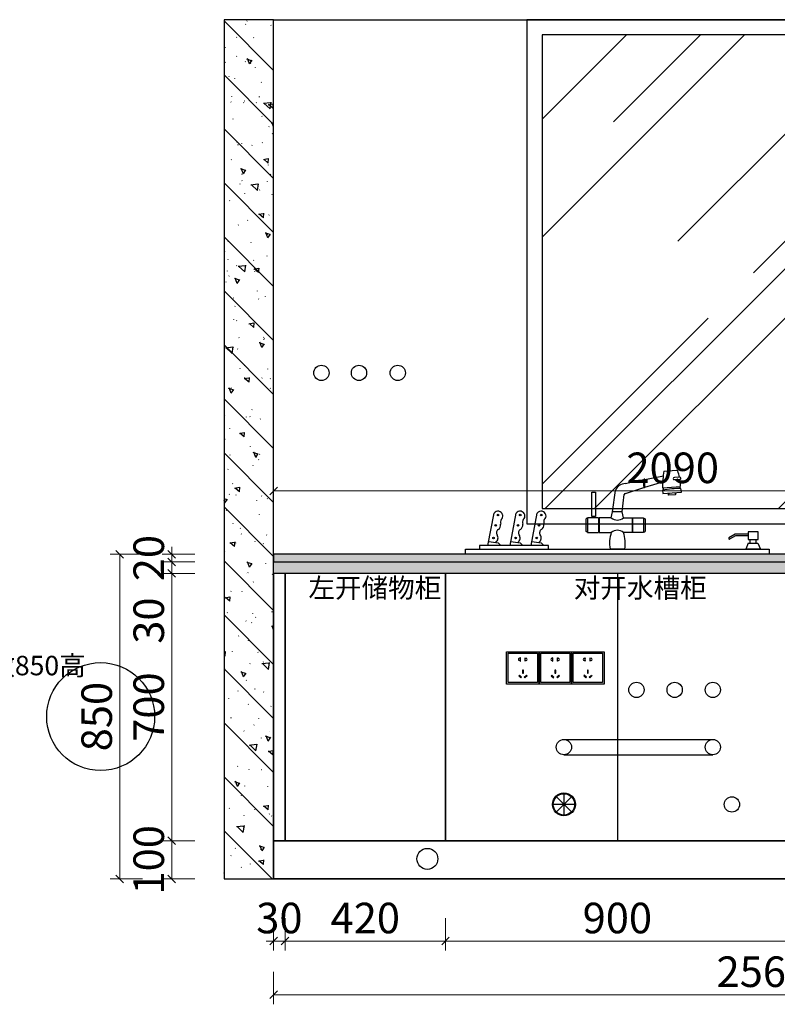
# Model space of a CAD drawing. Units: millimetres. Extents: x 1795280 to 1811531, y -1520133 to -1514130.
# Drawn here: x 1807839 to 1809822, y -1516934 to -1514355 of the extents above; entities that cross this region are included whole.
import ezdxf

# ---------------------------------------------------------------- set-up
doc = ezdxf.new("R2010")
doc.units = ezdxf.units.MM
doc.header["$LTSCALE"] = 3
doc.header["$PDMODE"] = 3
for name, color, linetype in [('.', 7, 'Continuous'), ('ZB_厨柜', 7, 'Continuous'), ('帝森木制品', 7, 'Continuous'), ('帝森标注', 7, 'Continuous')]:
    doc.layers.add(name, color=color, linetype=linetype)
doc.styles.add('宋体', font='txt', dxfattribs={"width": 0.8, "height": 3.5})
doc.styles.add('帝森标注0.5', font='txt', dxfattribs={"width": 0.5})
doc.dimstyles.new('帝森标注', dxfattribs={"dimscale": 20, "dimtxt": 4, "dimasz": 1, "dimexe": 1.25, "dimexo": 3, "dimgap": 0.5, "dimtad": 1, "dimdsep": 46, "dimtxsty": '帝森标注0.5', "dimblk": 'OBLIQUE', "dimcen": 2.5, "dimclrd": 3, "dimclre": 3, "dimclrt": 1, "dimadec": 0, "dimazin": 0, "dimtfac": 1, "dimtix": 1, "dimtmove": 1, "dimatfit": 2, "dimldrblk": 'CCD_Leader_Arrow', "dimfxl": 3, "dimfxlon": 1, "dimlwd": 5, "dimlwe": 5, "dimarcsym": 0})

# ---------------------------------------------------------------- blocks, each defined once
blk = doc.blocks.new('A$C04CD3128')
at = {"layer": '帝森木制品', "color": 1, "ltscale": 200}
for p, q in [((5, 5), (5, 95)), ((5, 95), (95, 95)), ((95, 95), (95, 5)), ((42.3, 81.1), (41.6, 81.1)), ((41.6, 81.1), (41.6, 79.3)), ((41.6, 72.9), (41.6, 71.1)), ((41.6, 71.1), (42.3, 71.1)), ((42.3, 71.1), (42.3, 81.1)), ((56.9, 71.1), (56.9, 81.1)), ((56.9, 81.1), (57.6, 81.1)), ((57.6, 71.1), (56.9, 71.1)), ((57.6, 81.1), (57.6, 79.3)), ((57.6, 72.9), (57.6, 71.1)), ((49, 42.6), (49, 33.3)), ((51.6, 42.6), (49, 42.6)), ((49, 33.3), (51.6, 33.3)), ((51.6, 33.3), (51.6, 42.6)), ((95, 5), (5, 5)), ((39.2, 27.7), (37.4, 25.9)), ((37.4, 25.9), (44, 19.3)), ((45.8, 21.1), (39.2, 27.7)), ((44, 19.3), (45.8, 21.1)), ((54.5, 21.1), (61.1, 27.7)), ((56.3, 19.3), (54.5, 21.1)), ((63, 25.9), (56.3, 19.3)), ((61.1, 27.7), (63, 25.9))]:
    blk.add_line(p, q, dxfattribs=at)
blk.add_lwpolyline([(0, 100), (100, 100), (100, 0), (0, 0)], close=True, dxfattribs=at)
for centre, start, end in [((39.9, 76.1), 61.8574, 298.1426), ((59.4, 76.1), 241.8574, 118.1426)]:
    blk.add_arc(centre, 3.67, start, end, dxfattribs=at)
blk = doc.blocks.new('ewr3453')
at = {"layer": '.', "linetype": 'ByBlock'}
h = blk.add_hatch(dxfattribs=at)
h.set_pattern_fill('钢筋混凝土', color=8, scale=20, angle=90, pattern_type=2)
h.set_pattern_definition([(135, (0, 0), (-70.710678, -70.710678), []), (140, (0, 0), (12.550427, 143.4520365), [15, -165]), (85, (0, 0), (-150.438427, -27.750267), [12, -132]), (190.4514, (1.05, 11.95), (-137.8879084, 115.701876), [12.748038, -140.228422]), (136.1842, (-40, 2e-15), (33.103803, 213.44821), [22.5, -247.5]), (186.6356, (-37.24, 17.79), (-194.823574, 186.932541), [19.122058, -210.3426]), (81.1842, (-40, 2e-15), (-194.82372, 186.93239), [18, -198]), (111, (-30, 20), (80.523778, 119.3814104), [15, -165]), (56, (-30, 20), (-145.030009, 48.663066), [12, -132]), (161.4514, (-23.29, 29.95), (-64.506099, 168.044526), [12.748038, -140.228422]), (127.5, (0, 0), (-66.5787708, 2.4319711), [1, -130.4, 1, -134, 1, -132.5]), (97.5, (0, 0), (-78.8823424, 52.6139075), [1, -76.4, 1, -127.4, 1, -50.5]), (57.5, (-3e-15, -44.6), (4.5109743, 106.7644872), [1, -50, 1, -156, 1, -207]), (47.5, (-4e-15, -64.6), (-20.0209965, 116.637234), [1, -65, 1, -103.6, 1, -147])])
h.paths.add_polyline_path([(1820653.3, -1485048.3), (1820783.3, -1485048.3), (1820783.3, -1482798.3), (1820653.3, -1482798.3)])
h = blk.add_hatch(dxfattribs=at)
h.set_pattern_fill('钢筋混凝土', color=8, scale=20, angle=90, pattern_type=2)
h.set_pattern_definition([(135, (97, 0), (-70.710678, -70.710678), []), (140, (97, 0), (12.550427, 143.4520365), [15, -165]), (85, (97, 0), (-150.438427, -27.750267), [12, -132]), (190.4514, (98.05, 11.95), (-137.8879084, 115.701876), [12.748038, -140.228422]), (136.1842, (57, 2e-15), (33.103803, 213.44821), [22.5, -247.5]), (186.6356, (59.76, 17.79), (-194.823574, 186.932541), [19.122058, -210.3426]), (81.1842, (57, 2e-15), (-194.82372, 186.93239), [18, -198]), (111, (67, 20), (80.523778, 119.3814104), [15, -165]), (56, (67, 20), (-145.030009, 48.663066), [12, -132]), (161.4514, (73.71, 29.95), (-64.506099, 168.044526), [12.748038, -140.228422]), (127.5, (97, 0), (-66.5787708, 2.4319711), [1, -130.4, 1, -134, 1, -132.5]), (97.5, (97, 0), (-78.8823424, 52.6139075), [1, -76.4, 1, -127.4, 1, -50.5]), (57.5, (97, -44.6), (4.5109743, 106.7644872), [1, -50, 1, -156, 1, -207]), (47.5, (97, -64.6), (-20.0209965, 116.637234), [1, -65, 1, -103.6, 1, -147])])
h.paths.add_polyline_path([(1823475.3, -1485048.3), (1823345.3, -1485048.3), (1823345.3, -1482798.3), (1823475.3, -1482798.3)])
h = blk.add_hatch(dxfattribs=at)
h.set_pattern_fill('AR-RROOF', color=250, scale=20, angle=45)
h.paths.add_polyline_path([(1821486.3, -1484078.3), (1822635.3, -1484078.3), (1822635.3, -1482838.3), (1821486.3, -1482838.3)])
at = {"layer": '.', "color": 8, "linetype": 'ByBlock'}
for points in [[(1820653.3, -1485048.3), (1820783.3, -1485048.3), (1820783.3, -1482798.3), (1820653.3, -1482798.3)], [(1823475.3, -1485048.3), (1823345.3, -1485048.3), (1823345.3, -1482798.3), (1823475.3, -1482798.3)]]:
    blk.add_lwpolyline(points, close=True, dxfattribs=at)
at = {"color": 250, "linetype": 'ByBlock'}
blk.add_lwpolyline([(1823245.3, -1482868.3), (1823215.3, -1482868.3), (1823215.3, -1482978.3), (1823245.3, -1482978.3)], close=True, dxfattribs=at)
at = {"layer": '帝森木制品', "color": 8, "linetype": 'ByBlock'}
for p, q in [((1821543.3, -1484683.3), (1821933.3, -1484683.3)), ((1821543.3, -1484723.3), (1821933.3, -1484723.3))]:
    blk.add_line(p, q, dxfattribs=at)
at = {"layer": '帝森木制品', "color": 1, "linetype": 'ByBlock'}
for p, q in [((1821523.5, -1484833.5), (1821563.1, -1484873.1)), ((1821563.1, -1484833.5), (1821523.5, -1484873.1)), ((1821543.3, -1484825.3), (1821543.3, -1484881.3)), ((1821571.3, -1484853.3), (1821515.3, -1484853.3))]:
    blk.add_line(p, q, dxfattribs=at)
at = {"layer": '帝森木制品', "color": 8, "linetype": 'ByBlock'}
for points in [[(1820783.3, -1482798.3), (1823345.3, -1482798.3), (1823345.3, -1485048.3), (1820783.3, -1485048.3)], [(1821446.3, -1484118.3), (1822675.3, -1484118.3), (1822675.3, -1482798.3), (1821446.3, -1482798.3)], [(1821486.3, -1484078.3), (1822635.3, -1484078.3), (1822635.3, -1482838.3), (1821486.3, -1482838.3)]]:
    blk.add_lwpolyline(points, close=True, dxfattribs=at)
for centre, radius in [((1820908.3, -1483723.3), 20), ((1821006.7, -1483723.3), 20), ((1821108.3, -1483723.3), 20), ((1821543.3, -1484703.3), 20), ((1821933.3, -1484703.3), 20), ((1821185.8, -1484995.8), 27.5)]:
    blk.add_circle(centre, radius, dxfattribs=at)
at = {"layer": '帝森木制品', "color": 250, "linetype": 'ByBlock'}
for centre in [(1821733.3, -1484553.3), (1821833.3, -1484553.3), (1821933.3, -1484553.3), (1821983.3, -1484853.3)]:
    blk.add_circle(centre, 20, dxfattribs=at)
at = {"layer": '帝森木制品', "color": 1, "linetype": 'ByBlock'}
for radius in [30, 28]:
    blk.add_circle((1821543.3, -1484853.3), radius, dxfattribs=at)
at = {"layer": '帝森木制品', "xscale": 0.8499999999999943, "yscale": 0.8499999999999943, "zscale": 0.8499999999999943}
for p in [(1822890.3, -1483848.3), (1822975.3, -1483848.3), (1821393.3, -1484538.3), (1821478.3, -1484538.3), (1821563.3, -1484538.3)]:
    blk.add_blockref('A$C04CD3128', p, dxfattribs=at)
at = {"linetype": 'ByBlock', "insert": (1823193.2, -1482987.9), "char_height": 35, "attachment_point": 1, "style": '帝森标注0.5'}
blk.add_mtext_dynamic_manual_height_columns('{\\C8;燃气管}', width=95.003, gutter_width=175, heights=[0], dxfattribs=at)
blk = doc.blocks.new('mhgf')
at = {"layer": 'ZB_厨柜', "color": 2}
for p, q in [((91595.5, -85493.1), (91628, -85490.9)), ((91494.2, -85525.7), (91543.1, -85514.7)), ((91545.3, -85534.8), (91592.3, -85521.5)), ((91545.7, -85514.7), (91594.2, -85505.6)), ((91637.4, -85514.7), (91622.2, -85516.2)), ((91636.4, -85509), (91622.7, -85509.6)), ((91461.1, -85599.8), (91468.3, -85543.7)), ((91494.4, -85551.3), (91543.1, -85535.9)), ((91592, -85536.7), (91638.9, -85533)), ((91592, -85542.8), (91592.5, -85551.6)), ((91592.5, -85551.6), (91641.7, -85547.9)), ((91641.7, -85547.9), (91639.9, -85538.7)), ((91485.8, -85599.8), (91491.1, -85554.3)), ((91626, -85554.8), (91607.7, -85555.9)), ((91134.6, -85687.7), (91150.7, -85603.4)), ((91192.6, -85687.7), (91208.7, -85603.4)), ((91247.7, -85687.7), (91263.8, -85603.4)), ((91457.6, -85615.5), (91461.1, -85599.8)), ((91485.8, -85599.8), (91461.1, -85599.8)), ((91489.4, -85615.5), (91485.8, -85599.8)), ((91391.3, -85618.4), (91391.3, -85651)), ((91395.5, -85617.4), (91392.2, -85617.4)), ((91424.3, -85615.5), (91395.5, -85615.5)), ((91395.5, -85615.5), (91395.5, -85653.9)), ((91414.7, -85612.3), (91408.4, -85612.3)), ((91408.4, -85612.3), (91408.4, -85615.5)), ((91414.7, -85615.5), (91414.7, -85612.3)), ((91424.3, -85615.5), (91424.3, -85653.9)), ((91457.6, -85615.5), (91425.6, -85615.5)), ((91425.6, -85615.5), (91425.6, -85653.9)), ((91489.4, -85615.5), (91511.9, -85615.5)), ((91511.9, -85615.5), (91511.9, -85653.9)), ((91513.2, -85615.5), (91542, -85615.5)), ((91513.2, -85615.5), (91513.2, -85653.9)), ((91542, -85615.5), (91542, -85653.9)), ((91542, -85617.4), (91545.3, -85617.4)), ((91546.2, -85618.4), (91546.2, -85651)), ((91395.5, -85652.1), (91392.2, -85652.1)), ((91395.5, -85653.9), (91424.3, -85653.9)), ((91425.6, -85653.9), (91457.6, -85653.9)), ((91511.9, -85653.9), (91489.4, -85653.9)), ((91542, -85653.9), (91513.2, -85653.9)), ((91542, -85652.1), (91545.3, -85652.1)), ((91136.6, -85677.2), (91161.4, -85680.5)), ((91161.4, -85680.5), (91168, -85687.7)), ((91194.6, -85677.2), (91219.3, -85680.5)), ((91219.3, -85680.5), (91225.9, -85687.7)), ((91249.6, -85677.2), (91274.4, -85680.5)), ((91274.4, -85680.5), (91281, -85687.7)), ((91781.6, -85658.6), (91765.6, -85667.9)), ((91782.6, -85662.4), (91767.5, -85671.2)), ((91815.8, -85658.6), (91781.6, -85658.6)), ((91815.8, -85662.4), (91782.6, -85662.4)), ((91821, -85681.7), (91821, -85671.9)), ((91836.7, -85681.7), (91836.7, -85671.9)), ((91492.7, -85697.2), (91454.3, -85697.2)), ((91816.2, -85681.7), (91809.7, -85697.2)), ((91848, -85697.2), (91809.7, -85697.2)), ((91816.2, -85681.7), (91841.4, -85681.7)), ((91841.4, -85681.7), (91848, -85697.2))]:
    blk.add_line(p, q, dxfattribs=at)
for points in [[(91416.3, -85612.2), (91406.8, -85612.2), (91406.8, -85548.2), (91416.3, -85548.2)], [(91842.6, -85652.5), (91815.8, -85652.5), (91815.8, -85671.9), (91842.6, -85671.9)], [(91075.8, -85697.2), (91871.2, -85697.2), (91871.2, -85711), (91075.8, -85711)], [(91112.9, -85697.2), (91293.5, -85697.2), (91293.5, -85687.7), (91112.9, -85687.7)]]:
    blk.add_lwpolyline(points, close=True, dxfattribs=at)
for centre in [(91161.2, -85608.1), (91219.1, -85608.1), (91274.2, -85608.1), (91155.1, -85635.1), (91213.1, -85635.1), (91268.2, -85635.1), (91149.1, -85668.2), (91207.1, -85668.2), (91262.2, -85668.2)]:
    blk.add_circle(centre, 2.08, dxfattribs=at)
for centre, radius, start, end in [((91819.2, -85532.9), 227.2, 169.9143, 180.9742), ((91627.5, -85496.5), 5.55, 43.2889, 84.4419), ((91526.3, -85532.6), 112.5, 12.0916, 20.8068), ((91494.5, -85553.8), 28, 90.4634, 158.8422), ((91600.9, -85525.4), 58.8, 169.5531, 190.3055), ((91544.5, -85515.6), 1.62, 62.1578, 145.2656), ((91603, -85524.9), 58.8, 169.5531, 190.3055), ((91623, -85512.9), 3.38, 95.0589, 257.1983), ((91636.9, -85511.9), 2.88, 281.243, 100.0027), ((91526.3, -85532.6), 112.5, 359.8209, 9.1541), ((91495, -85555.4), 4.05, 97.385, 174.1699), ((91544, -85534.8), 1.34, 230.6231, 336.8003), ((91639.7, -85818.4), 279.7, 89.9498, 99.8136), ((91602.2, -85538.4), 8.96, 168.8156, 207.0917), ((91608.4, -85554.3), 2.02, 93.3202, 248.8173), ((91608.2, -85551.2), 1.04, 275.0184, 54.5263), ((91624.8, -85550), 1.04, 134.2011, 273.709), ((91625, -85553), 2.02, 299.9102, 95.4072), ((91631.4, -85535.7), 6.69, 339.8767, 23.133), ((91161, -85610.5), 12.5, 14.1616, 145.461), ((91219, -85610.5), 12.5, 14.1616, 145.461), ((91274.1, -85610.5), 12.5, 14.1616, 145.461), ((91186.9, -85627.7), 19.4, 155.434, 193.1397), ((91162.4, -85610.7), 11.3, 307.0727, 16.7454), ((91244.8, -85627.7), 19.4, 155.434, 193.1397), ((91220.3, -85610.7), 11.3, 307.0727, 16.7454), ((91299.9, -85627.7), 19.4, 155.434, 193.1397), ((91275.4, -85610.7), 11.3, 307.0727, 16.7454), ((91393.5, -85619.3), 2.31, 122.2232, 156.694), ((91473.5, -85596.9), 24.5, 229.5681, 310.4319), ((91544, -85619.3), 2.31, 23.306, 57.7768), ((91167.2, -85654.8), 10.4, 121.9435, 212.7789), ((91153.2, -85633.8), 14.8, 304.8947, 6.1983), ((91225.2, -85654.8), 10.4, 121.9435, 212.7789), ((91211.1, -85633.8), 14.8, 304.8947, 6.1983), ((91280.2, -85654.8), 10.4, 121.9435, 212.7789), ((91266.2, -85633.8), 14.8, 304.8947, 6.1983), ((91393.5, -85650.1), 2.31, 203.306, 237.7768), ((91537.2, -85681.8), 84.3, 160.6927, 190.5371), ((91473.5, -85672.6), 24.5, 49.5681, 130.4319), ((91409.8, -85681.8), 84.3, 349.4629, 19.3073), ((91544, -85650.1), 2.31, 302.2232, 336.694), ((91147.2, -85668.4), 13.8, 305.3694, 35.4564), ((91205.1, -85668.4), 13.8, 305.3694, 35.4564), ((91260.2, -85668.4), 13.8, 305.3694, 35.4564), ((91767.2, -85669.1), 2.03, 143.2998, 277.2269)]:
    blk.add_arc(centre, radius, start, end, dxfattribs=at)
blk = doc.blocks.new('_Oblique')
at = {"color": 0, "linetype": 'ByBlock', "lineweight": -2}
blk.add_line((-0.5, -0.5), (0.5, 0.5), dxfattribs=at)
blk = doc.blocks.new('*D27')
at = {"layer": 'Defpoints', "color": 0, "linetype": 'ByBlock', "transparency": 16777216}
for p in [(1808503.5, -1516505.5), (1808533.5, -1516505.5), (1808533.5, -1516768.3)]:
    blk.add_point(p, dxfattribs=at)
at = {"layer": '帝森木制品', "color": 3, "linetype": 'ByBlock', "lineweight": 5, "transparency": 16777216}
for p, q in [((1808503.5, -1516708.3), (1808503.5, -1516793.3)), ((1808533.5, -1516708.3), (1808533.5, -1516793.3)), ((1808503.5, -1516768.3), (1808483.5, -1516768.3)), ((1808503.5, -1516768.3), (1808533.5, -1516768.3)), ((1808533.5, -1516768.3), (1808553.5, -1516768.3))]:
    blk.add_line(p, q, dxfattribs=at)
at = {"layer": '帝森木制品', "color": 3, "linetype": 'ByBlock', "lineweight": 5, "transparency": 16777216, "xscale": 20, "yscale": 20, "zscale": 20}
blk.add_blockref('_Oblique', (1808503.5, -1516768.3), dxfattribs=at)
at = {"layer": '帝森木制品', "color": 3, "linetype": 'ByBlock', "lineweight": 5, "transparency": 16777216, "xscale": 20, "yscale": 20, "zscale": 20, "rotation": 180}
blk.add_blockref('_Oblique', (1808533.5, -1516768.3), dxfattribs=at)
at = {"layer": '帝森木制品', "color": 1, "linetype": 'ByBlock', "transparency": 16777216, "insert": (1808518.5, -1516718.3), "char_height": 80, "attachment_point": 5, "style": '帝森标注0.5'}
blk.add_mtext('30', dxfattribs=at)
blk = doc.blocks.new('CCD_Leader_Arrow')
at = {"color": 2, "linetype": 'ByBlock'}
blk.add_line((0, 0), (-1, 0), dxfattribs=at)
for points in [[(-0.86, 0.67), (-0.6, 0.85), (-0.24, 0), (0, 0)], [(-0.86, -0.67), (-0.6, -0.85), (-0.24, 0), (0, 0)]]:
    blk.add_solid(points, dxfattribs=at)
blk = doc.blocks.new('*D28')
at = {"layer": 'Defpoints', "color": 0, "linetype": 'ByBlock', "transparency": 16777216}
for p in [(1808533.5, -1516505.5), (1808953.5, -1516505.5), (1808953.5, -1516768.3)]:
    blk.add_point(p, dxfattribs=at)
at = {"layer": '帝森木制品', "color": 3, "linetype": 'ByBlock', "lineweight": 5, "transparency": 16777216}
for p, q in [((1808533.5, -1516708.3), (1808533.5, -1516793.3)), ((1808953.5, -1516708.3), (1808953.5, -1516793.3)), ((1808533.5, -1516768.3), (1808953.5, -1516768.3))]:
    blk.add_line(p, q, dxfattribs=at)
at = {"layer": '帝森木制品', "color": 3, "linetype": 'ByBlock', "lineweight": 5, "transparency": 16777216, "xscale": 20, "yscale": 20, "zscale": 20, "rotation": 180}
blk.add_blockref('_Oblique', (1808533.5, -1516768.3), dxfattribs=at)
at = {"layer": '帝森木制品', "color": 3, "linetype": 'ByBlock', "lineweight": 5, "transparency": 16777216, "xscale": 20, "yscale": 20, "zscale": 20}
blk.add_blockref('_Oblique', (1808953.5, -1516768.3), dxfattribs=at)
at = {"layer": '帝森木制品', "color": 1, "linetype": 'ByBlock', "transparency": 16777216, "insert": (1808743.5, -1516718.3), "char_height": 80, "attachment_point": 5, "style": '帝森标注0.5'}
blk.add_mtext('420', dxfattribs=at)
blk = doc.blocks.new('*D29')
at = {"layer": 'Defpoints', "color": 0, "linetype": 'ByBlock', "transparency": 16777216}
for p in [(1808953.5, -1516505.5), (1809853.5, -1516505.5), (1809853.5, -1516768.3)]:
    blk.add_point(p, dxfattribs=at)
at = {"layer": '帝森木制品', "color": 3, "linetype": 'ByBlock', "lineweight": 5, "transparency": 16777216}
for p, q in [((1808953.5, -1516708.3), (1808953.5, -1516793.3)), ((1809853.5, -1516708.3), (1809853.5, -1516793.3)), ((1808953.5, -1516768.3), (1809853.5, -1516768.3))]:
    blk.add_line(p, q, dxfattribs=at)
at = {"layer": '帝森木制品', "color": 3, "linetype": 'ByBlock', "lineweight": 5, "transparency": 16777216, "xscale": 20, "yscale": 20, "zscale": 20, "rotation": 180}
blk.add_blockref('_Oblique', (1808953.5, -1516768.3), dxfattribs=at)
at = {"layer": '帝森木制品', "color": 3, "linetype": 'ByBlock', "lineweight": 5, "transparency": 16777216, "xscale": 20, "yscale": 20, "zscale": 20}
blk.add_blockref('_Oblique', (1809853.5, -1516768.3), dxfattribs=at)
at = {"layer": '帝森木制品', "color": 1, "linetype": 'ByBlock', "transparency": 16777216, "insert": (1809403.5, -1516718.3), "char_height": 80, "attachment_point": 5, "style": '帝森标注0.5'}
blk.add_mtext('900', dxfattribs=at)
blk = doc.blocks.new('*D33')
at = {"layer": 'Defpoints', "color": 0, "linetype": 'ByBlock', "transparency": 16777216}
for p in [(1808503.5, -1516605.5), (1811065.5, -1516605.5), (1811065.5, -1516908.9)]:
    blk.add_point(p, dxfattribs=at)
at = {"layer": '帝森木制品', "color": 3, "linetype": 'ByBlock', "lineweight": 5, "transparency": 16777216}
for p, q in [((1808503.5, -1516848.9), (1808503.5, -1516933.9)), ((1811065.5, -1516848.9), (1811065.5, -1516933.9)), ((1808503.5, -1516908.9), (1811065.5, -1516908.9))]:
    blk.add_line(p, q, dxfattribs=at)
at = {"layer": '帝森木制品', "color": 3, "linetype": 'ByBlock', "lineweight": 5, "transparency": 16777216, "xscale": 20, "yscale": 20, "zscale": 20, "rotation": 180}
blk.add_blockref('_Oblique', (1808503.5, -1516908.9), dxfattribs=at)
at = {"layer": '帝森木制品', "color": 3, "linetype": 'ByBlock', "lineweight": 5, "transparency": 16777216, "xscale": 20, "yscale": 20, "zscale": 20}
blk.add_blockref('_Oblique', (1811065.5, -1516908.9), dxfattribs=at)
at = {"layer": '帝森木制品', "color": 1, "linetype": 'ByBlock', "transparency": 16777216, "insert": (1809784.5, -1516858.9), "char_height": 80, "attachment_point": 5, "style": '帝森标注0.5'}
blk.add_mtext('2562', dxfattribs=at)
blk = doc.blocks.new('*D64')
at = {"layer": 'Defpoints', "color": 0, "linetype": 'ByBlock', "transparency": 16777216}
for p in [(1808236.8, -1516505.5), (1808503.5, -1516505.5), (1808503.5, -1516605.5)]:
    blk.add_point(p, dxfattribs=at)
at = {"layer": '帝森木制品', "color": 3, "linetype": 'ByBlock', "lineweight": 5, "transparency": 16777216}
for p, q in [((1808296.8, -1516505.5), (1808211.8, -1516505.5)), ((1808236.8, -1516605.5), (1808236.8, -1516505.5)), ((1808296.8, -1516605.5), (1808211.8, -1516605.5))]:
    blk.add_line(p, q, dxfattribs=at)
at = {"layer": '帝森木制品', "color": 3, "linetype": 'ByBlock', "lineweight": 5, "transparency": 16777216, "xscale": 20, "yscale": 20, "zscale": 20}
for p, rotation in [((1808236.8, -1516505.5), 90), ((1808236.8, -1516605.5), 270)]:
    blk.add_blockref('_Oblique', p, dxfattribs=dict(at, rotation=rotation))
at = {"layer": '帝森木制品', "color": 1, "linetype": 'ByBlock', "transparency": 16777216, "insert": (1808186.8, -1516555.5), "char_height": 80, "attachment_point": 5, "rotation": 90, "style": '帝森标注0.5'}
blk.add_mtext('100', dxfattribs=at)
blk = doc.blocks.new('*D65')
at = {"layer": 'Defpoints', "color": 0, "linetype": 'ByBlock', "transparency": 16777216}
for p in [(1808236.8, -1515805.5), (1809093.5, -1515805.5), (1808503.5, -1516505.5)]:
    blk.add_point(p, dxfattribs=at)
at = {"layer": '帝森木制品', "color": 3, "linetype": 'ByBlock', "lineweight": 5, "transparency": 16777216}
for p, q in [((1808296.8, -1515805.5), (1808211.8, -1515805.5)), ((1808236.8, -1516505.5), (1808236.8, -1515805.5)), ((1808296.8, -1516505.5), (1808211.8, -1516505.5))]:
    blk.add_line(p, q, dxfattribs=at)
at = {"layer": '帝森木制品', "color": 3, "linetype": 'ByBlock', "lineweight": 5, "transparency": 16777216, "xscale": 20, "yscale": 20, "zscale": 20}
for p, rotation in [((1808236.8, -1515805.5), 90), ((1808236.8, -1516505.5), 270)]:
    blk.add_blockref('_Oblique', p, dxfattribs=dict(at, rotation=rotation))
at = {"layer": '帝森木制品', "color": 1, "linetype": 'ByBlock', "transparency": 16777216, "insert": (1808186.8, -1516155.5), "char_height": 80, "attachment_point": 5, "rotation": 90, "style": '帝森标注0.5'}
blk.add_mtext('700', dxfattribs=at)
blk = doc.blocks.new('*D66')
at = {"layer": 'Defpoints', "color": 0, "linetype": 'ByBlock', "transparency": 16777216}
for p in [(1808236.8, -1515775.5), (1808503.5, -1515775.5), (1809093.5, -1515805.5)]:
    blk.add_point(p, dxfattribs=at)
at = {"layer": '帝森木制品', "color": 3, "linetype": 'ByBlock', "lineweight": 5, "transparency": 16777216}
for p, q in [((1808296.8, -1515775.5), (1808211.8, -1515775.5)), ((1808236.8, -1515805.5), (1808236.8, -1515775.5)), ((1808296.8, -1515805.5), (1808211.8, -1515805.5)), ((1808236.8, -1515964.6), (1808236.8, -1515805.5))]:
    blk.add_line(p, q, dxfattribs=at)
at = {"layer": '帝森木制品', "color": 3, "linetype": 'ByBlock', "lineweight": 5, "transparency": 16777216, "xscale": 20, "yscale": 20, "zscale": 20}
for p, rotation in [((1808236.8, -1515775.5), 90), ((1808236.8, -1515805.5), 270)]:
    blk.add_blockref('_Oblique', p, dxfattribs=dict(at, rotation=rotation))
at = {"layer": '帝森木制品', "color": 1, "linetype": 'ByBlock', "transparency": 16777216, "insert": (1808186.8, -1515929.1), "char_height": 80, "attachment_point": 5, "rotation": 90, "style": '帝森标注0.5'}
blk.add_mtext('30', dxfattribs=at)
blk = doc.blocks.new('*D67')
at = {"layer": 'Defpoints', "color": 0, "linetype": 'ByBlock', "transparency": 16777216}
for p in [(1808236.8, -1515755.5), (1808503.5, -1515755.5), (1808503.5, -1515775.5)]:
    blk.add_point(p, dxfattribs=at)
at = {"layer": '帝森木制品', "color": 3, "linetype": 'ByBlock', "lineweight": 5, "transparency": 16777216}
for p, q in [((1808296.8, -1515755.5), (1808211.8, -1515755.5)), ((1808236.8, -1515755.5), (1808236.8, -1515735.5)), ((1808236.8, -1515775.5), (1808236.8, -1515755.5)), ((1808296.8, -1515775.5), (1808211.8, -1515775.5)), ((1808236.8, -1515775.5), (1808236.8, -1515795.5))]:
    blk.add_line(p, q, dxfattribs=at)
at = {"layer": '帝森木制品', "color": 3, "linetype": 'ByBlock', "lineweight": 5, "transparency": 16777216, "xscale": 20, "yscale": 20, "zscale": 20}
for p, rotation in [((1808236.8, -1515755.5), 270), ((1808236.8, -1515775.5), 90)]:
    blk.add_blockref('_Oblique', p, dxfattribs=dict(at, rotation=rotation))
at = {"layer": '帝森木制品', "color": 1, "linetype": 'ByBlock', "transparency": 16777216, "insert": (1808186.8, -1515765.5), "char_height": 80, "attachment_point": 5, "rotation": 90, "style": '帝森标注0.5'}
blk.add_mtext('20', dxfattribs=at)
blk = doc.blocks.new('*D68')
at = {"layer": 'Defpoints', "color": 0, "linetype": 'ByBlock', "transparency": 16777216}
for p in [(1808100.5, -1515755.5), (1808503.5, -1515755.5), (1808503.5, -1516605.5)]:
    blk.add_point(p, dxfattribs=at)
at = {"layer": '帝森木制品', "color": 3, "linetype": 'ByBlock', "lineweight": 5, "transparency": 16777216}
for p, q in [((1808160.5, -1515755.5), (1808075.5, -1515755.5)), ((1808100.5, -1516605.5), (1808100.5, -1515755.5)), ((1808160.5, -1516605.5), (1808075.5, -1516605.5))]:
    blk.add_line(p, q, dxfattribs=at)
at = {"layer": '帝森木制品', "color": 3, "linetype": 'ByBlock', "lineweight": 5, "transparency": 16777216, "xscale": 20, "yscale": 20, "zscale": 20}
for p, rotation in [((1808100.5, -1515755.5), 90), ((1808100.5, -1516605.5), 270)]:
    blk.add_blockref('_Oblique', p, dxfattribs=dict(at, rotation=rotation))
at = {"layer": '帝森木制品', "color": 1, "linetype": 'ByBlock', "transparency": 16777216, "insert": (1808050.5, -1516180.5), "char_height": 80, "attachment_point": 5, "rotation": 90, "style": '帝森标注0.5'}
blk.add_mtext('850', dxfattribs=at)
blk = doc.blocks.new('*D185')
at = {"layer": 'Defpoints', "color": 0, "linetype": 'ByBlock', "transparency": 16777216}
for p in [(1810593.5, -1515589.4), (1808503.5, -1515775.5), (1810593.5, -1515775.5)]:
    blk.add_point(p, dxfattribs=at)
at = {"layer": '帝森木制品', "color": 3, "linetype": 'ByBlock', "lineweight": 5, "transparency": 16777216}
for p, q in [((1808503.5, -1515649.4), (1808503.5, -1515564.4)), ((1810593.5, -1515649.4), (1810593.5, -1515564.4)), ((1808503.5, -1515589.4), (1810593.5, -1515589.4))]:
    blk.add_line(p, q, dxfattribs=at)
at = {"layer": '帝森木制品', "color": 3, "linetype": 'ByBlock', "lineweight": 5, "transparency": 16777216, "xscale": 20, "yscale": 20, "zscale": 20, "rotation": 180}
blk.add_blockref('_Oblique', (1808503.5, -1515589.4), dxfattribs=at)
at = {"layer": '帝森木制品', "color": 3, "linetype": 'ByBlock', "lineweight": 5, "transparency": 16777216, "xscale": 20, "yscale": 20, "zscale": 20}
blk.add_blockref('_Oblique', (1810593.5, -1515589.4), dxfattribs=at)
at = {"layer": '帝森木制品', "color": 1, "linetype": 'ByBlock', "transparency": 16777216, "insert": (1809548.5, -1515539.4), "char_height": 80, "attachment_point": 5, "style": '帝森标注0.5'}
blk.add_mtext('2090', dxfattribs=at)

msp = doc.modelspace()

# ---------------------------------------------------------------- hatches: boundary and pattern name
at = {"layer": '.', "linetype": 'ByBlock'}
h = msp.add_hatch(color=5, dxfattribs=at)
h.dxf.hatch_style = 1
h.set_gradient(color1=(0, 0, 255), tint=1)
h.paths.add_polyline_path([(1810493.532, -1515805.464), (1808503.532, -1515805.464), (1808503.532, -1515775.464), (1810493.532, -1515775.464)])
at = {"layer": '帝森标注'}
h = msp.add_hatch(dxfattribs=at)
h.set_pattern_fill('大理石1', color=8, scale=20, angle=45, pattern_type=2)
h.set_pattern_definition([(86.9872125, (1703004.409, -1683482.4633), (7.07106693, 49.49747473), [0.6406488, -133.89559]), (113.1985905, (1702998.382, -1683489.9048), (-28.284271275, 56.568542506), [2.3079278, -159.247016]), (105.9453959, (1702998.8532, -1683491.0496), (-7.071069363, 35.355338713), [0.9805362, -204.93206]), (135, (1702998.584, -1683490.107), (14.1421356, 14.1421356), [0.2857142, -29.714284]), (116.565051, (1703004.678, -1683483.002), (-21.21320345, 21.2132035), [0.6023386, -62.643214]), (216.469234, (1703004.6785, -1683483.002), (-14.14213571, -14.142135446), [0.9630356, -201.27444]), (124.2157021, (1703005.0489, -1683485.258), (-70.710678088, 98.994949476), [2.035958, -211.73962]), (107.1329961, (1702987.9436, -1683489.43335), (-49.4974757853, 162.6345594003), [4.6863046, -979.43766]), (45, (1702985.037, -1683486.12), (-21.2132034, 21.2132034), [0, -20]), (109.9831065, (1702990.3343, -1683473.1025), (-35.355338945, 91.923881583), [3.152942, -327.90596]), (126.4391104, (1703004.1734, -1683476.032), (-162.6345585177, 219.2031009152), [4.4784696, -936.00012]), (127.8749836, (1702994.4422, -1683481.9245), (-91.92388251, 120.208152058), [2.3035022, -481.43196]), (121.75948, (1702997.4727, -1683487.7834), (-49.4974744967, 77.781746019), [4.9897854, -518.93768]), (45, (1702995.258, -1683489.978), (-21.2132034, 21.2132034), [0, -20]), (45, (1702995.712, -1683489.978), (-21.2132034, 21.2132034), [0, -20]), (45, (1702996.167, -1683487.252), (-21.2132034, 21.2132034), [0, -20]), (45, (1702993.215, -1683485.208), (-21.2132034, 21.2132034), [0, -20]), (104.0362434, (1702994.8463, -1683483.5408), (-7.071069547, 35.355338541), [1.6659862, -348.19112]), (45, (1702994.48, -1683481.965), (-21.2132034, 21.2132034), [0, -20]), (45, (1702993.442, -1683484.527), (-21.2132034, 21.2132034), [0, -20]), (45, (1702992.762, -1683482.482), (-21.2132034, 21.2132034), [0, -20]), (45, (1702994.124, -1683485.208), (-21.2132034, 21.2132034), [0, -20]), (95.194429, (1703003.7693, -1683478.4564), (-7.07106781, 35.35533908), [0.7438334, -155.46116]), (135, (1703004.375, -1683479.062), (14.1421356, 14.1421356), [0.8571428, -29.142856]), (88.6677801, (1703004.3417, -1683480.5103), (1.15e-07, 84.852813692), [1.4482768, -302.68984]), (135, (1703004.544, -1683480.712), (14.1421356, 14.1421356), [0.2857142, -29.714284]), (84.805571, (1703004.4428, -1683481.8235), (7.071066302, 49.497474842), [1.11575, -233.19174]), (45, (1703000.94, -1683482.48), (-21.2132034, 21.2132034), [0, -20]), (45, (1703003.756, -1683478.38), (-21.2132034, 21.2132034), [0, -20]), (45, (1703003.756, -1683478.38), (-21.2132034, 21.2132034), [0, -20]), (74.3577535, (1703003.702, -1683477.7156), (21.213203224, 63.639610346), [1.748339, -181.827258]), (45, (1703002.304, -1683477.027), (-21.2132034, 21.2132034), [0, -20]), (191.309932, (1702990.3343, -1683473.1025), (-49.49747449, -7.071068353), [2.060315, -214.27276]), (53.13010235, (1702991.6138, -1683477.4799), (120.208151932, 162.634558551), [2.020305, -422.24376]), (92.8624052, (1702988.8527, -1683481.0491), (-7.071067728, 120.2081527677), [2.6971052, -563.69498]), (59.6208739, (1702986.563, -1683484.955), (63.639609188, 106.066017829), [4.5275674, -470.867]), (45, (1702986.4, -1683482.485), (-21.2132034, 21.2132034), [0, -20]), (63.4349488, (1702993.028, -1683480.1063), (35.355339133, 77.78174587), [0.903508, -188.83315]), (61.6992442, (1702993.432, -1683479.298), (14.14213417, 14.14213651), [0.4971574, -103.905906]), (146.093723, (1702993.6678, -1683478.8604), (-176.776694154, 120.208151165), [2.4748164, -517.23664]), (45, (1702990.945, -1683479.757), (-21.2132034, 21.2132034), [0, -20]), (45, (1702991.567, -1683477.448), (-21.2132034, 21.2132034), [0, -20]), (45, (1702992.08, -1683481.8), (-21.2132034, 21.2132034), [0, -20]), (45, (1702985.72, -1683479.077), (-21.2132034, 21.2132034), [0, -20]), (45, (1702985.947, -1683480.667), (-21.2132034, 21.2132034), [0, -20]), (89.1449026, (1702988.2803, -1683475.7626), (7.4e-08, 84.8528138136), [2.2562586, -471.55804]), (99.5829447, (1702988.718, -1683478.3553), (-7.0710676886, 35.3553390154), [2.6294168, -549.54808]), (45, (1702988.285, -1683475.73), (-21.2132034, 21.2132034), [0, -20]), (45, (1702987.31, -1683478.85), (-21.2132034, 21.2132034), [0, -20]), (45, (1702988.285, -1683475.73), (-21.2132034, 21.2132034), [0, -20]), (45, (1702988.753, -1683478.386), (-21.2132034, 21.2132034), [0, -20]), (120.0685828, (1702992.826, -1683475.8636), (-49.4974747, 77.78174595), [0.7392464, -154.5025]), (135, (1702992.456, -1683475.224), (14.1421356, 14.1421356), [3, -27]), (95.194429, (1702986.058, -1683463.843), (-7.07106781, 35.35533908), [0.7438334, -155.46116]), (45, (1702986.632, -1683472.262), (-21.2132034, 21.2132034), [0, -20]), (45, (1702987.313, -1683472.035), (-21.2132034, 21.2132034), [0, -20]), (45, (1702985.04, -1683473.4), (-21.2132034, 21.2132034), [0, -20]), (45, (1702984.816, -1683468.63), (-21.2132034, 21.2132034), [0, -20]), (98.1301023, (1702987.5395, -1683468.4222), (-7.071067778, 35.355339066), [1.4285714, -298.57142]), (135, (1702989.257, -1683470.14), (14.1421356, 14.1421356), [2.4285714, -27.571428]), (45, (1702989.225, -1683470.103), (-21.2132034, 21.2132034), [0, -20]), (68.1985905, (1702985.7886, -1683464.5163), (21.21320345, 63.639610346), [0.7253118, -151.59015]), (111.037511, (1702985.957, -1683464.954), (-28.28427122, 56.56854247), [0.4689932, -98.019584]), (111.037511, (1702986.1253, -1683465.392), (-28.28427122, 56.56854247), [0.4689932, -98.019584]), (126.8698976, (1702987.3375, -1683467.008), (-91.923881504, 120.208152874), [2.020305, -422.24376]), (135, (1702985.99, -1683463.102), (14.1421356, 14.1421356), [0.7142858, -29.285714]), (45, (1702983.73, -1683463.948), (-21.2132034, 21.2132034), [0, -20])])
h.paths.add_polyline_path([(1811065.532, -1515755.464), (1808503.532, -1515755.464), (1808503.532, -1515775.464), (1811065.532, -1515775.464)])

# ---------------------------------------------------------------- linework, layer by layer
at = {"layer": '帝森木制品', "linetype": 'ByBlock'}
msp.add_line((1809403.532, -1515805.464), (1809403.532, -1516505.464), dxfattribs=at)
for points in [[(1810493.532, -1515805.464), (1808503.532, -1515805.464), (1808503.532, -1515775.464), (1810493.532, -1515775.464)], [(1808503.532, -1516505.464), (1808533.532, -1516505.464), (1808533.532, -1515805.464), (1808503.532, -1515805.464)], [(1808533.532, -1516505.464), (1808953.532, -1516505.464), (1808953.532, -1515805.464), (1808533.532, -1515805.464)], [(1808953.532, -1516505.464), (1809853.532, -1516505.464), (1809853.532, -1515805.464), (1808953.532, -1515805.464)], [(1810585.532, -1516505.464), (1808503.532, -1516505.464), (1808503.532, -1516605.464), (1810585.532, -1516605.464)]]:
    msp.add_lwpolyline(points, close=True, dxfattribs=at)
at = {"layer": '帝森木制品', "color": 1, "linetype": 'ByBlock'}
msp.add_circle((1808050.52, -1516180.464), 141.345, dxfattribs=at)
at = {"layer": '帝森标注', "color": 0}
msp.add_lwpolyline([(1811065.532, -1515755.464), (1808503.532, -1515755.464), (1808503.532, -1515775.464), (1811065.532, -1515775.464)], close=True, dxfattribs=at)

# ---------------------------------------------------------------- block references
at = {"color": 2}
msp.add_blockref('mhgf', (1717930.045, -1430044.501), dxfattribs=at)
at = {"layer": '帝森木制品', "linetype": 'ByBlock'}
msp.add_blockref('ewr3453', (-12279.743, -31557.171), dxfattribs=at)

# ---------------------------------------------------------------- texts
at = {"color": 153, "char_height": 51, "attachment_point": 1, "style": '宋体'}
for s, insert, width in [('左开储物柜', (1808594.445, -1515818.075), 409.75689), ('对开水槽柜', (1809289.504, -1515818.075), 409.75689), ('{\\C1;台面做850高}', (1807617.27, -1516021.336), 554.89866)]:
    msp.add_mtext(s, dxfattribs=dict(at, insert=insert, width=width))

# ---------------------------------------------------------------- dimensions: what is measured, and where the dimension line sits
at = {"layer": '帝森木制品', "linetype": 'ByBlock'}
for base, p1, p2, picture, middle in [((1810593.532, -1515589.377), (1808503.532, -1515775.464), (1810593.532, -1515775.464), '*D185', (1809548.532, -1515539.377)), ((1808533.532, -1516768.316), (1808503.532, -1516505.464), (1808533.532, -1516505.464), '*D27', (1808518.532, -1516718.316)), ((1808953.532, -1516768.316), (1808533.532, -1516505.464), (1808953.532, -1516505.464), '*D28', (1808743.532, -1516718.316)), ((1809853.532, -1516768.316), (1808953.532, -1516505.464), (1809853.532, -1516505.464), '*D29', (1809403.532, -1516718.316)), ((1811065.532, -1516908.9), (1808503.532, -1516605.464), (1811065.532, -1516605.464), '*D33', (1809784.532, -1516858.9))]:
    dim = msp.add_linear_dim(base=base, p1=p1, p2=p2, dimstyle='帝森标注', dxfattribs=at)
    dim.commit()
    dim.dimension.update_dxf_attribs({"geometry": picture, "text_midpoint": middle})
for base, p1, p2, picture, middle in [((1808236.849, -1515755.464), (1808503.532, -1515775.464), (1808503.532, -1515755.464), '*D67', (1808186.849, -1515765.464)), ((1808100.52, -1515755.464), (1808503.532, -1516605.464), (1808503.532, -1515755.464), '*D68', (1808050.52, -1516180.464)), ((1808236.849, -1515805.464), (1808503.532, -1516505.464), (1809093.532, -1515805.464), '*D65', (1808186.849, -1516155.464)), ((1808236.849, -1516505.464), (1808503.532, -1516605.464), (1808503.532, -1516505.464), '*D64', (1808186.849, -1516555.464))]:
    dim = msp.add_linear_dim(base=base, p1=p1, p2=p2, angle=90, dimstyle='帝森标注', dxfattribs=at)
    dim.commit()
    dim.dimension.update_dxf_attribs({"geometry": picture, "text_midpoint": middle})
dim = msp.add_linear_dim(base=(1808236.849, -1515775.464), p1=(1809093.532, -1515805.464), p2=(1808503.532, -1515775.464), angle=90, dimstyle='帝森标注', dxfattribs=at)
dim.commit()
dim.dimension.update_dxf_attribs({"geometry": '*D66', "text_midpoint": (1808236.849, -1515929.133), "dimtype": 128})

doc.saveas('drawing.dxf')
